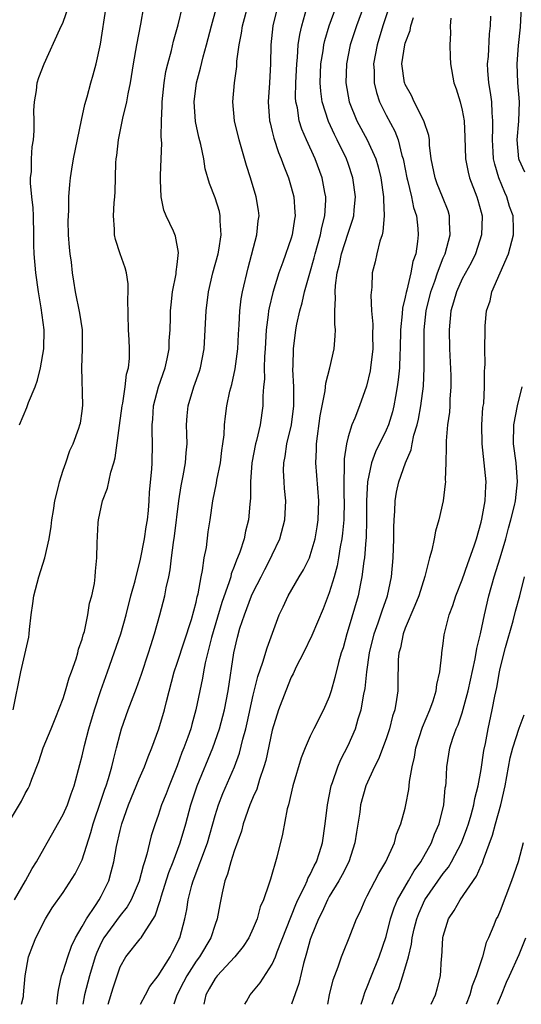
# Model space of a CAD drawing. Units: inches. Extents: x 2571000 to 2574000, y 1530000 to 1533000.
# Drawn here: x 2572082 to 2572135, y 1530000 to 1530104 of the extents above; entities that cross this region are included whole.
import ezdxf

# ---------------------------------------------------------------- set-up
doc = ezdxf.new("R2010")
doc.units = ezdxf.units.IN
doc.header["$MEASUREMENT"] = 0
doc.layers.add('LD25711530_2ft', color=113, linetype='Continuous')

msp = doc.modelspace()

# ---------------------------------------------------------------- linework, layer by layer
at = {"layer": 'LD25711530_2ft'}
for points, elevation in [([(2572082.6, 1530000), (2572082.81, 1530000.81), (2572082.84, 1530001), (2572083, 1530003), (2572083.35, 1530005), (2572083.8, 1530006.2), (2572084.13, 1530007), (2572085.14, 1530009), (2572085.84, 1530010.16), (2572087, 1530011.78), (2572088.28, 1530013.72), (2572089, 1530015.2), (2572089.92, 1530018.08), (2572090.17, 1530019), (2572091, 1530021.48), (2572091.37, 1530022.63), (2572091.51, 1530023), (2572091.77, 1530023.77), (2572092.12, 1530025), (2572092.28, 1530025.72), (2572092.63, 1530027), (2572093, 1530028.46), (2572093.15, 1530029), (2572093.85, 1530031), (2572094.71, 1530033.29), (2572095.24, 1530034.76), (2572095.99, 1530037), (2572096.22, 1530037.78), (2572096.62, 1530039), (2572097.17, 1530041), (2572097.7, 1530043), (2572097.85, 1530043.85), (2572098.12, 1530045), (2572098.27, 1530045.73), (2572098.41, 1530047), (2572098.61, 1530048.61), (2572098.72, 1530049.28), (2572099.17, 1530053), (2572099.41, 1530054.59), (2572099.63, 1530055.63), (2572099.87, 1530057), (2572099.94, 1530058.06), (2572100.04, 1530059), (2572100.03, 1530060.03), (2572099.98, 1530061), (2572100.04, 1530061.96), (2572100.14, 1530063), (2572100.76, 1530065), (2572101.35, 1530066.65), (2572101.46, 1530067), (2572101.84, 1530069), (2572101.96, 1530071), (2572102.04, 1530073), (2572102.28, 1530075), (2572102.75, 1530077), (2572103.3, 1530079), (2572103.37, 1530079.37), (2572103.64, 1530081), (2572103.53, 1530082.47), (2572103.54, 1530083), (2572103.45, 1530083.45), (2572103, 1530084.9), (2572102.41, 1530086.41), (2572101.95, 1530087.95), (2572101.8, 1530089), (2572101.5, 1530090.5), (2572101.28, 1530091.28), (2572100.94, 1530092.94), (2572100.8, 1530095), (2572101.04, 1530097), (2572101.45, 1530098.55), (2572101.73, 1530099.73), (2572102.08, 1530101), (2572102.61, 1530103), (2572103.71, 1530107)], 7670), ([(2572091.74, 1530000), (2572092.26, 1530001.74), (2572092.67, 1530003), (2572093, 1530003.93), (2572093.61, 1530005), (2572095.12, 1530006.88), (2572095.21, 1530007), (2572095.48, 1530007.47), (2572096.69, 1530009.31), (2572097.19, 1530010.81), (2572097.23, 1530011), (2572097.32, 1530011.32), (2572098.13, 1530013.87), (2572098.58, 1530015), (2572099.33, 1530017), (2572099.9, 1530019), (2572100.43, 1530021), (2572101.09, 1530023), (2572102.74, 1530027), (2572103.44, 1530029), (2572103.98, 1530031), (2572104.38, 1530033), (2572104.96, 1530037), (2572105.35, 1530038.65), (2572105.61, 1530039.61), (2572106.07, 1530041), (2572106.33, 1530041.67), (2572106.83, 1530043), (2572107, 1530043.37), (2572107.84, 1530045), (2572108.22, 1530045.78), (2572108.87, 1530047), (2572109, 1530047.3), (2572109.8, 1530049), (2572110.32, 1530051), (2572110.42, 1530053), (2572110.29, 1530054.29), (2572110.25, 1530055), (2572110.2, 1530056.2), (2572110.21, 1530057), (2572110.35, 1530057.65), (2572110.55, 1530059), (2572111.03, 1530061), (2572111.27, 1530063), (2572111.29, 1530063.29), (2572111.27, 1530065), (2572111.19, 1530066.81), (2572111.22, 1530067.22), (2572111.24, 1530069), (2572111.48, 1530071), (2572111.58, 1530071.58), (2572111.91, 1530073), (2572112.17, 1530073.83), (2572112.41, 1530075), (2572112.95, 1530076.95), (2572113.43, 1530078.57), (2572113.53, 1530079), (2572114.1, 1530081), (2572114.22, 1530081.78), (2572114.53, 1530083), (2572114.64, 1530084.64), (2572114.63, 1530085), (2572114.53, 1530085.47), (2572114.26, 1530087), (2572113.53, 1530089), (2572112.62, 1530091), (2572112.13, 1530092.13), (2572111.84, 1530093), (2572111.65, 1530094.35), (2572111.5, 1530095), (2572111.47, 1530095.47), (2572111.49, 1530097), (2572111.58, 1530099), (2572111.66, 1530099.66), (2572111.75, 1530101), (2572111.9, 1530102.1), (2572112.11, 1530103), (2572113.18, 1530106.82)], 7676), ([(2572086.32, 1530000), (2572086.36, 1530000.36), (2572086.45, 1530001), (2572086.5, 1530001.5), (2572086.84, 1530003), (2572087, 1530003.45), (2572087.49, 1530005), (2572087.88, 1530006.12), (2572088.31, 1530007), (2572089, 1530008.2), (2572089.44, 1530009), (2572090.41, 1530010.41), (2572090.79, 1530011), (2572091, 1530011.38), (2572091.79, 1530013), (2572092.06, 1530013.94), (2572092.32, 1530015), (2572092.61, 1530016.61), (2572093, 1530018.31), (2572093.17, 1530019), (2572093.87, 1530021), (2572095, 1530023.75), (2572095.55, 1530025), (2572095.94, 1530026.06), (2572096.33, 1530027), (2572097.08, 1530029), (2572097.67, 1530031), (2572097.86, 1530031.86), (2572098.69, 1530035), (2572099, 1530035.9), (2572100.51, 1530040.51), (2572101, 1530042.34), (2572101.12, 1530042.88), (2572101.21, 1530043.21), (2572101.52, 1530045), (2572101.68, 1530045.68), (2572101.85, 1530047), (2572102.07, 1530048.07), (2572102.27, 1530049.73), (2572102.48, 1530051), (2572102.76, 1530053), (2572103.13, 1530054.87), (2572103.17, 1530055.17), (2572103.55, 1530057), (2572103.71, 1530058.29), (2572103.82, 1530059), (2572103.94, 1530059.94), (2572103.99, 1530061), (2572104.09, 1530061.91), (2572104.23, 1530063), (2572104.55, 1530064.55), (2572104.75, 1530065.25), (2572105.12, 1530066.88), (2572105.39, 1530069), (2572105.46, 1530070.54), (2572105.53, 1530071.53), (2572105.59, 1530073), (2572105.74, 1530074.26), (2572105.88, 1530075), (2572106.46, 1530077.54), (2572107.4, 1530081), (2572107.54, 1530082.46), (2572107.62, 1530083), (2572107.55, 1530083.55), (2572107.31, 1530085), (2572106.71, 1530087), (2572106.31, 1530088.31), (2572105.51, 1530091), (2572105.03, 1530093), (2572104.86, 1530095), (2572105.04, 1530097), (2572105.27, 1530098.73), (2572105.29, 1530099.29), (2572105.51, 1530101), (2572105.77, 1530102.23), (2572105.87, 1530103), (2572106.55, 1530105.45)], 7672), ([(2572119, 1530106.08), (2572117.89, 1530103), (2572117.22, 1530101), (2572116.82, 1530099), (2572116.76, 1530097), (2572117.1, 1530095), (2572117.91, 1530093), (2572118.98, 1530091), (2572119.9, 1530089), (2572120.15, 1530088.15), (2572120.43, 1530087), (2572120.72, 1530085), (2572120.7, 1530084.7), (2572120.8, 1530083), (2572120.66, 1530081.34), (2572120.56, 1530081), (2572120.32, 1530080.32), (2572120.01, 1530079), (2572119.84, 1530078.16), (2572119.54, 1530077), (2572119.48, 1530075.48), (2572119.37, 1530074.63), (2572119.47, 1530073), (2572119.59, 1530071.59), (2572119.57, 1530070.43), (2572119.59, 1530069), (2572119.36, 1530067), (2572119.31, 1530066.69), (2572118.93, 1530065.07), (2572118.18, 1530063), (2572117.69, 1530061.69), (2572117.4, 1530061), (2572117, 1530059.74), (2572116.82, 1530059), (2572116.57, 1530057.43), (2572116.56, 1530057), (2572116.58, 1530056.58), (2572116.53, 1530055), (2572116.55, 1530053.45), (2572116.57, 1530053), (2572116.53, 1530051), (2572116.4, 1530049.6), (2572116.33, 1530049), (2572116.16, 1530048.16), (2572115.99, 1530047), (2572115.84, 1530046.16), (2572115.51, 1530045), (2572115, 1530043.32), (2572114.36, 1530041.64), (2572113.18, 1530038.82), (2572112.29, 1530037), (2572111.54, 1530035.54), (2572111.2, 1530034.8), (2572111, 1530034.42), (2572110.42, 1530033), (2572109.68, 1530031), (2572109, 1530028.86), (2572108.32, 1530025.68), (2572108.13, 1530025), (2572107.66, 1530023.67), (2572107.37, 1530022.63), (2572107, 1530021.84), (2572106.76, 1530021.24), (2572106.65, 1530021), (2572105.95, 1530019), (2572105.76, 1530018.24), (2572105, 1530016.13), (2572104.64, 1530015), (2572104.3, 1530013.7), (2572104.01, 1530013), (2572103.72, 1530011.72), (2572103.48, 1530010.52), (2572103.22, 1530009), (2572103, 1530008.41), (2572102.55, 1530007), (2572101.36, 1530005), (2572101, 1530004.53), (2572100.02, 1530003), (2572099.68, 1530002.32), (2572098.97, 1530000.97), (2572098.66, 1530000)], 7680), ([(2572081.44, 1530019.44), (2572082.61, 1530021.39), (2572083, 1530022.2), (2572083.3, 1530022.7), (2572083.45, 1530023), (2572083.7, 1530023.7), (2572084.43, 1530025.57), (2572084.91, 1530027), (2572085.72, 1530029), (2572086.23, 1530030.23), (2572087, 1530032.2), (2572087.26, 1530033), (2572087.64, 1530034.36), (2572087.89, 1530035), (2572088.38, 1530036.38), (2572088.54, 1530037), (2572088.6, 1530037.4), (2572089, 1530038.43), (2572089.11, 1530038.89), (2572089.24, 1530039.24), (2572089.61, 1530041), (2572089.78, 1530042.22), (2572090.02, 1530043), (2572090.28, 1530044.28), (2572090.37, 1530045), (2572090.41, 1530045.59), (2572090.55, 1530047), (2572090.57, 1530048.57), (2572090.67, 1530050.67), (2572090.71, 1530051), (2572091.14, 1530053), (2572091.68, 1530054.32), (2572092, 1530056), (2572092.33, 1530057), (2572092.49, 1530057.51), (2572092.92, 1530060.92), (2572093.21, 1530063), (2572093.27, 1530063.27), (2572093.53, 1530065), (2572093.66, 1530066.34), (2572093.86, 1530067), (2572093.97, 1530067.97), (2572093.97, 1530069), (2572093.94, 1530069.94), (2572093.87, 1530071), (2572093.79, 1530074.21), (2572093.84, 1530075), (2572093.84, 1530075.84), (2572093.65, 1530077), (2572093.53, 1530077.53), (2572092.99, 1530079), (2572092.51, 1530080.51), (2572092.4, 1530081), (2572092.42, 1530081.58), (2572092.31, 1530083), (2572092.38, 1530084.38), (2572092.45, 1530085), (2572092.49, 1530085.51), (2572092.56, 1530088.56), (2572092.59, 1530089), (2572092.65, 1530089.35), (2572092.81, 1530091), (2572093.27, 1530093.27), (2572093.71, 1530095), (2572093.85, 1530095.85), (2572094.09, 1530097), (2572094.41, 1530099), (2572094.76, 1530101), (2572095.18, 1530103.18), (2572095.49, 1530105)], 7666), ([(2572081.74, 1530031), (2572082.53, 1530035), (2572083.37, 1530038.63), (2572083.42, 1530039), (2572083.44, 1530039.44), (2572083.63, 1530041), (2572083.81, 1530042.19), (2572083.92, 1530043), (2572084.45, 1530045), (2572085.07, 1530047), (2572085.53, 1530049), (2572085.72, 1530050.28), (2572085.8, 1530051), (2572085.97, 1530051.97), (2572086.11, 1530053), (2572086.51, 1530054.51), (2572086.6, 1530055), (2572087, 1530056.24), (2572087.29, 1530057), (2572087.71, 1530058.29), (2572088.06, 1530059), (2572088.65, 1530060.65), (2572088.76, 1530061), (2572088.81, 1530061.19), (2572089, 1530062.43), (2572089.07, 1530063.07), (2572088.95, 1530067), (2572089.05, 1530069), (2572089.03, 1530071), (2572088.76, 1530072.76), (2572088.31, 1530075), (2572088.12, 1530076.12), (2572087.99, 1530077), (2572087.87, 1530078.13), (2572087.73, 1530079), (2572087.66, 1530079.66), (2572087.56, 1530081), (2572087.54, 1530082.46), (2572087.55, 1530083), (2572087.6, 1530083.6), (2572087.6, 1530085), (2572087.7, 1530086.3), (2572087.76, 1530087), (2572087.9, 1530087.9), (2572088.1, 1530089), (2572088.92, 1530093.08), (2572089.27, 1530094.73), (2572089.51, 1530095.51), (2572089.9, 1530097), (2572090.16, 1530097.84), (2572090.47, 1530099), (2572090.93, 1530101.07), (2572091.53, 1530105)], 7664), ([(2572081.86, 1530011), (2572083.03, 1530013), (2572083.72, 1530014.28), (2572084.19, 1530015), (2572085, 1530016.45), (2572085.33, 1530017), (2572087, 1530019.97), (2572087.44, 1530021), (2572087.84, 1530022.16), (2572088.15, 1530023), (2572088.76, 1530025.24), (2572089, 1530026.17), (2572089.24, 1530027.24), (2572089.7, 1530029), (2572090.3, 1530031), (2572090.96, 1530033.04), (2572091.65, 1530035), (2572092.38, 1530037), (2572093.07, 1530039), (2572093.62, 1530041), (2572094.13, 1530043), (2572094.58, 1530044.58), (2572095.15, 1530046.85), (2572095.55, 1530049), (2572095.73, 1530050.27), (2572095.86, 1530051), (2572095.97, 1530051.97), (2572096.05, 1530053), (2572096.1, 1530053.9), (2572096.33, 1530056.33), (2572096.36, 1530057), (2572096.41, 1530059), (2572096.35, 1530060.35), (2572096.36, 1530061), (2572096.42, 1530061.58), (2572096.5, 1530063), (2572097.04, 1530065), (2572097.75, 1530067), (2572097.96, 1530067.96), (2572098.15, 1530069), (2572098.17, 1530069.83), (2572098.25, 1530071), (2572098.3, 1530072.3), (2572098.3, 1530073), (2572098.36, 1530073.64), (2572098.52, 1530075), (2572098.88, 1530076.88), (2572098.89, 1530077.11), (2572099, 1530077.87), (2572099.14, 1530079.14), (2572098.84, 1530080.84), (2572098.61, 1530081.39), (2572097.85, 1530083), (2572097.59, 1530083.59), (2572097.31, 1530085), (2572097.26, 1530086.74), (2572097.23, 1530087), (2572097.23, 1530087.23), (2572097.32, 1530089), (2572097.37, 1530090.63), (2572097.32, 1530091.32), (2572097.35, 1530093), (2572097.43, 1530094.57), (2572097.42, 1530095), (2572097.62, 1530097), (2572097.82, 1530098.18), (2572098.01, 1530099), (2572098.39, 1530100.39), (2572098.62, 1530101.37), (2572099.1, 1530103.1), (2572099.56, 1530105)], 7668), ([(2572082.41, 1530061), (2572083.19, 1530062.81), (2572083.36, 1530063.36), (2572084.04, 1530065), (2572084.31, 1530065.69), (2572084.61, 1530067), (2572084.95, 1530069), (2572084.99, 1530071), (2572084.69, 1530073.31), (2572084.4, 1530075), (2572084.11, 1530077), (2572083.93, 1530079), (2572083.9, 1530079.9), (2572083.92, 1530081), (2572083.88, 1530083), (2572083.83, 1530083.83), (2572083.7, 1530085), (2572083.57, 1530086.43), (2572083.57, 1530087), (2572083.65, 1530087.65), (2572083.68, 1530089), (2572083.75, 1530090.25), (2572083.87, 1530091), (2572083.96, 1530091.96), (2572083.95, 1530093), (2572083.91, 1530094.09), (2572083.99, 1530095), (2572084.19, 1530096.19), (2572084.26, 1530097), (2572084.45, 1530097.55), (2572085, 1530099), (2572086.66, 1530102.66), (2572087, 1530103.37), (2572087.57, 1530105)], 7662), ([(2572109.57, 1530105), (2572109.06, 1530103), (2572108.85, 1530101), (2572108.81, 1530099), (2572108.71, 1530097), (2572108.59, 1530095), (2572108.72, 1530093), (2572108.77, 1530092.77), (2572109, 1530091.89), (2572109.17, 1530091.17), (2572109.66, 1530089.66), (2572109.95, 1530089), (2572110.21, 1530088.21), (2572110.7, 1530087), (2572111, 1530086), (2572111.27, 1530085), (2572111.4, 1530083.4), (2572111.41, 1530083), (2572111.34, 1530082.66), (2572111.11, 1530081), (2572111, 1530080.65), (2572110.11, 1530078.11), (2572109.69, 1530077), (2572109.06, 1530074.94), (2572108.67, 1530073.33), (2572108.62, 1530073), (2572108.58, 1530072.58), (2572108.37, 1530071), (2572108.25, 1530069), (2572108.19, 1530068.19), (2572108.16, 1530067), (2572108.18, 1530065.82), (2572108.09, 1530065), (2572108.02, 1530064.02), (2572108.03, 1530063), (2572107.75, 1530061), (2572107.35, 1530059.35), (2572107.25, 1530059), (2572106.86, 1530057), (2572106.71, 1530055), (2572106.71, 1530053.29), (2572106.64, 1530052.64), (2572106.51, 1530051), (2572106.2, 1530049.8), (2572106.04, 1530049), (2572105.58, 1530047.58), (2572105.36, 1530047), (2572105.24, 1530046.76), (2572105, 1530046.07), (2572104.69, 1530045.31), (2572104.63, 1530045), (2572104.48, 1530044.48), (2572103.69, 1530042.31), (2572102.61, 1530038.61), (2572101.94, 1530035.94), (2572101.78, 1530035), (2572101.67, 1530034.33), (2572100.98, 1530031), (2572100.54, 1530029.46), (2572100.42, 1530029), (2572100.13, 1530028.13), (2572099.71, 1530027), (2572099.5, 1530026.5), (2572099, 1530025.1), (2572098.14, 1530023), (2572097.83, 1530022.17), (2572097.36, 1530021), (2572097, 1530019.87), (2572096.69, 1530019), (2572096.27, 1530017.73), (2572096.09, 1530017), (2572095.81, 1530015.81), (2572095.55, 1530015), (2572095.41, 1530014.59), (2572095, 1530012.97), (2572094.17, 1530011), (2572093.75, 1530010.25), (2572093, 1530009.34), (2572091.28, 1530007), (2572091, 1530006.46), (2572090.55, 1530005.45), (2572090.38, 1530005), (2572089.76, 1530003), (2572089.23, 1530001), (2572089.08, 1530000)], 7674), ([(2572095.15, 1530000), (2572095.66, 1530001), (2572096.12, 1530001.88), (2572097, 1530002.98), (2572098.25, 1530005), (2572098.5, 1530005.5), (2572099, 1530006.42), (2572099.18, 1530006.82), (2572099.27, 1530007), (2572099.8, 1530009), (2572100.01, 1530009.99), (2572100.17, 1530011), (2572100.55, 1530012.55), (2572100.68, 1530013), (2572102.19, 1530017), (2572103, 1530019.88), (2572103.34, 1530021), (2572103.8, 1530022.2), (2572105.03, 1530025), (2572105.55, 1530026.45), (2572105.91, 1530027.91), (2572106.21, 1530029), (2572106.37, 1530029.63), (2572107, 1530032.55), (2572107.48, 1530034.52), (2572108.02, 1530036.02), (2572108.46, 1530037.54), (2572109.74, 1530041), (2572110.15, 1530041.85), (2572110.67, 1530043), (2572111.83, 1530045), (2572112.28, 1530045.72), (2572112.91, 1530047), (2572113, 1530047.24), (2572113.52, 1530049), (2572113.73, 1530050.27), (2572113.84, 1530051), (2572113.9, 1530053), (2572113.59, 1530057), (2572113.65, 1530058.35), (2572113.67, 1530059), (2572114.06, 1530061.94), (2572114.25, 1530063), (2572114.56, 1530064.56), (2572114.63, 1530065.37), (2572115.08, 1530067), (2572115.51, 1530069), (2572115.64, 1530070.36), (2572115.65, 1530071), (2572115.58, 1530071.58), (2572115.61, 1530073), (2572115.67, 1530074.33), (2572115.62, 1530075), (2572115.65, 1530075.65), (2572115.84, 1530077), (2572116.08, 1530077.92), (2572116.3, 1530079), (2572117, 1530081.18), (2572117.47, 1530082.53), (2572117.58, 1530083), (2572117.62, 1530083.62), (2572117.76, 1530085), (2572117.5, 1530087), (2572117, 1530088.52), (2572116.83, 1530089), (2572115.85, 1530091), (2572115.56, 1530091.56), (2572114.93, 1530092.93), (2572114.27, 1530095), (2572114.12, 1530096.12), (2572114.06, 1530097), (2572114.13, 1530099), (2572114.36, 1530100.36), (2572114.44, 1530101), (2572114.54, 1530101.46), (2572115.01, 1530103), (2572115.73, 1530105)], 7678), ([(2572121.32, 1530105), (2572120.66, 1530103), (2572120.04, 1530101), (2572119.68, 1530099), (2572119.73, 1530098.27), (2572119.74, 1530097), (2572119.97, 1530095.97), (2572120.31, 1530095), (2572121, 1530093.6), (2572121.9, 1530091.9), (2572122.25, 1530091), (2572122.65, 1530089.35), (2572122.77, 1530089), (2572122.82, 1530088.82), (2572123.17, 1530087), (2572123.24, 1530086.76), (2572123.66, 1530085), (2572123.88, 1530083.88), (2572124.18, 1530083), (2572124.34, 1530081.66), (2572124.38, 1530081), (2572124.31, 1530080.31), (2572124.11, 1530079), (2572123.82, 1530078.18), (2572123.6, 1530077), (2572123.17, 1530075.17), (2572123.09, 1530074.91), (2572123, 1530074.44), (2572122.71, 1530073.29), (2572122.68, 1530072.68), (2572122.51, 1530071), (2572122.48, 1530069), (2572122.44, 1530068.44), (2572122.39, 1530067), (2572122.26, 1530065.74), (2572122.16, 1530065), (2572121.97, 1530063.97), (2572121.81, 1530063), (2572121.65, 1530062.35), (2572121.24, 1530061), (2572121, 1530060.44), (2572119.86, 1530058.14), (2572119.44, 1530057), (2572119.02, 1530054.98), (2572118.94, 1530053), (2572118.93, 1530051), (2572118.88, 1530049.12), (2572118.84, 1530048.84), (2572118.71, 1530047), (2572118.65, 1530046.65), (2572118.45, 1530045), (2572118.29, 1530044.29), (2572118.04, 1530043), (2572117, 1530039.44), (2572116.86, 1530039), (2572116.46, 1530037.54), (2572116.27, 1530037), (2572115.99, 1530035.99), (2572115.61, 1530034.39), (2572115.22, 1530033), (2572115, 1530032.35), (2572114.41, 1530031), (2572113.38, 1530029), (2572113, 1530028.21), (2572112.46, 1530027), (2572112.05, 1530025.95), (2572111.19, 1530023), (2572110.71, 1530021), (2572110.59, 1530020.59), (2572110.1, 1530017.9), (2572109.49, 1530015.49), (2572108.81, 1530013.19), (2572108.66, 1530012.66), (2572108.09, 1530011), (2572107.75, 1530010.25), (2572107.41, 1530009), (2572107, 1530008.03), (2572106.53, 1530007), (2572105.93, 1530006.07), (2572105.08, 1530005), (2572103.22, 1530003), (2572103, 1530002.71), (2572102.38, 1530001.62), (2572102, 1530001), (2572101.8, 1530000)], 7682), ([(2572135.6, 1530087.6), (2572135, 1530088.89), (2572134.96, 1530089), (2572134.8, 1530091), (2572134.96, 1530092.96), (2572135.04, 1530095), (2572134.87, 1530097), (2572134.78, 1530099), (2572134.94, 1530100.94), (2572135.15, 1530102.85), (2572135.25, 1530105)], 7690), ([(2572106.12, 1530000), (2572106.3, 1530000.3), (2572106.69, 1530001), (2572107.75, 1530002.25), (2572109, 1530004.21), (2572109.34, 1530005), (2572109.52, 1530005.52), (2572111.49, 1530010.51), (2572111.71, 1530011), (2572112.43, 1530012.43), (2572112.67, 1530013), (2572112.75, 1530013.25), (2572113, 1530013.68), (2572113.41, 1530014.59), (2572113.65, 1530015), (2572113.99, 1530015.99), (2572114.3, 1530017), (2572114.58, 1530019), (2572114.81, 1530021), (2572115.22, 1530023), (2572115.35, 1530023.35), (2572115.91, 1530025), (2572116.23, 1530025.77), (2572117, 1530027.26), (2572117.76, 1530029), (2572118.05, 1530030.05), (2572118.36, 1530031), (2572118.64, 1530032.64), (2572118.77, 1530033.23), (2572118.97, 1530035), (2572119.25, 1530037), (2572119.74, 1530039), (2572120.17, 1530040.17), (2572120.45, 1530041), (2572120.57, 1530041.43), (2572121.15, 1530043), (2572121.57, 1530045), (2572121.75, 1530047), (2572121.81, 1530049), (2572121.81, 1530050.19), (2572121.84, 1530051), (2572121.91, 1530051.91), (2572121.94, 1530053), (2572122.08, 1530053.92), (2572122.33, 1530055), (2572123.03, 1530057), (2572123.63, 1530058.37), (2572123.73, 1530059), (2572123.92, 1530059.92), (2572124.25, 1530061), (2572124.4, 1530061.6), (2572124.65, 1530063), (2572124.92, 1530065.08), (2572125, 1530067), (2572124.98, 1530068.98), (2572124.98, 1530071), (2572125.2, 1530073), (2572125.7, 1530075), (2572126.12, 1530076.12), (2572126.41, 1530077), (2572127, 1530078.56), (2572127.19, 1530079), (2572127.73, 1530081), (2572127.66, 1530082.34), (2572127.67, 1530083), (2572127.52, 1530083.52), (2572126.94, 1530085), (2572126.38, 1530086.38), (2572126.15, 1530087), (2572125.74, 1530089), (2572125.57, 1530090.43), (2572125.54, 1530091), (2572125.47, 1530091.47), (2572124.97, 1530093), (2572123.94, 1530095), (2572123.65, 1530095.65), (2572123, 1530096.82), (2572122.95, 1530096.95), (2572122.93, 1530097), (2572122.66, 1530099), (2572122.95, 1530101), (2572123, 1530101.17), (2572123.51, 1530102.49), (2572123.61, 1530103), (2572123.86, 1530103.86)], 7684), ([(2572127.79, 1530103.79), (2572127.75, 1530103), (2572127.77, 1530102.23), (2572127.7, 1530101), (2572127.73, 1530099.73), (2572127.76, 1530099), (2572128.12, 1530097), (2572128.37, 1530096.37), (2572128.78, 1530095), (2572129, 1530094.12), (2572129.19, 1530093), (2572129.28, 1530091.28), (2572129.34, 1530089), (2572129.61, 1530087.61), (2572129.77, 1530087), (2572130.55, 1530085), (2572130.66, 1530084.66), (2572131, 1530083.37), (2572131.09, 1530083), (2572131.09, 1530082.91), (2572131.04, 1530081), (2572130.4, 1530079), (2572129.94, 1530078.06), (2572129, 1530076.35), (2572128.39, 1530075), (2572128.09, 1530073.91), (2572127.81, 1530073), (2572127.62, 1530071), (2572127.66, 1530069), (2572127.8, 1530066.2), (2572127.81, 1530065), (2572127.71, 1530063.71), (2572127.7, 1530063), (2572127.66, 1530062.34), (2572127.46, 1530061), (2572127.3, 1530059.3), (2572127.3, 1530059), (2572127.32, 1530058.68), (2572127.28, 1530057), (2572127.22, 1530055.22), (2572127.23, 1530055), (2572127.22, 1530054.78), (2572126.98, 1530053), (2572126.53, 1530051), (2572126.18, 1530049.82), (2572126.04, 1530049), (2572125.81, 1530047.81), (2572125.56, 1530047), (2572125.05, 1530045.05), (2572124.42, 1530043), (2572124.03, 1530041.97), (2572123, 1530039.6), (2572122.77, 1530039), (2572122.49, 1530037.51), (2572122.33, 1530037), (2572122.27, 1530036.27), (2572122.24, 1530033.76), (2572122.21, 1530033), (2572122.1, 1530032.1), (2572121.91, 1530031), (2572121.68, 1530030.32), (2572121.36, 1530029), (2572121, 1530027.93), (2572120.2, 1530025.8), (2572119.78, 1530025), (2572118.86, 1530023), (2572118.31, 1530021), (2572118.21, 1530020.21), (2572117.88, 1530018.12), (2572117.71, 1530017), (2572117.05, 1530015), (2572116.36, 1530013.64), (2572116.01, 1530013), (2572115, 1530011.34), (2572114.81, 1530011), (2572114.25, 1530009.75), (2572113.88, 1530009), (2572113.09, 1530007.09), (2572113, 1530006.82), (2572112.62, 1530005.38), (2572112.3, 1530004.3), (2572111.81, 1530002.19), (2572111.04, 1530000)], 7686), ([(2572114.84, 1530000), (2572115.04, 1530001), (2572115.42, 1530002.58), (2572115.94, 1530003.94), (2572116.29, 1530005), (2572116.49, 1530005.51), (2572117.1, 1530007), (2572117.87, 1530009), (2572118.25, 1530009.75), (2572118.77, 1530011), (2572119, 1530011.41), (2572120.23, 1530013.77), (2572120.97, 1530015), (2572121.86, 1530017), (2572122.1, 1530017.9), (2572122.55, 1530019), (2572123, 1530020.65), (2572123.08, 1530021), (2572123.39, 1530022.61), (2572123.43, 1530023), (2572123.46, 1530023.46), (2572123.72, 1530025), (2572123.97, 1530026.03), (2572124.12, 1530027), (2572124.81, 1530029.19), (2572125.59, 1530031), (2572125.94, 1530031.94), (2572126.27, 1530033), (2572126.34, 1530033.66), (2572126.66, 1530035), (2572126.86, 1530036.86), (2572126.86, 1530037), (2572127, 1530037.97), (2572127.11, 1530038.89), (2572127.64, 1530041), (2572128.02, 1530041.98), (2572128.34, 1530043), (2572129, 1530044.69), (2572129.59, 1530046.41), (2572130.25, 1530048.25), (2572130.49, 1530049), (2572131, 1530050.74), (2572131.08, 1530051.08), (2572131.41, 1530053), (2572131.47, 1530054.53), (2572131.51, 1530055), (2572131.32, 1530057), (2572131.09, 1530059), (2572131.07, 1530061), (2572131.18, 1530062.82), (2572131.26, 1530063.26), (2572131.34, 1530065), (2572131.34, 1530066.66), (2572131.38, 1530067), (2572131.4, 1530067.4), (2572131.38, 1530069), (2572131.4, 1530071), (2572131.41, 1530071.41), (2572131.56, 1530073), (2572131.94, 1530074.06), (2572132.12, 1530075), (2572133.86, 1530079), (2572134.41, 1530081), (2572134.4, 1530081.6), (2572134.36, 1530083), (2572133.99, 1530083.99), (2572133.7, 1530085), (2572133.47, 1530085.47), (2572132.85, 1530087), (2572132.42, 1530088.42), (2572132.3, 1530089), (2572132.27, 1530089.73), (2572132.18, 1530091), (2572132.24, 1530092.24), (2572132.24, 1530093), (2572132.16, 1530093.84), (2572132.11, 1530095), (2572131.98, 1530095.98), (2572131.8, 1530097), (2572131.71, 1530098.29), (2572131.67, 1530099), (2572131.76, 1530099.76), (2572131.87, 1530102.14), (2572131.97, 1530103), (2572132.01, 1530104.01)], 7688), ([(2572118.37, 1530000), (2572118.54, 1530000.54), (2572118.74, 1530001.26), (2572119, 1530001.84), (2572119.44, 1530003), (2572120.26, 1530005), (2572121, 1530007.14), (2572121.46, 1530009), (2572121.84, 1530010.16), (2572122.2, 1530011), (2572123.36, 1530013), (2572123.95, 1530014.05), (2572124.64, 1530015), (2572125.76, 1530017), (2572126.08, 1530017.92), (2572126.56, 1530019), (2572127.06, 1530021), (2572127.22, 1530022.78), (2572127.27, 1530023), (2572127.31, 1530023.31), (2572127.38, 1530025), (2572127.7, 1530027), (2572128.02, 1530028.02), (2572128.37, 1530029), (2572128.57, 1530029.43), (2572129, 1530030.68), (2572129.64, 1530033), (2572130.37, 1530036.37), (2572130.54, 1530037.46), (2572130.92, 1530039), (2572131.34, 1530041), (2572131.79, 1530043), (2572132.36, 1530045), (2572133, 1530047), (2572133.59, 1530049), (2572133.88, 1530050.12), (2572134.12, 1530051), (2572134.49, 1530052.49), (2572134.6, 1530053), (2572134.83, 1530055), (2572134.67, 1530057), (2572134.39, 1530059), (2572134.42, 1530061), (2572134.83, 1530063), (2572135.32, 1530065)], 7690), ([(2572121.63, 1530000), (2572122.02, 1530001), (2572122.32, 1530001.68), (2572122.74, 1530003), (2572123.33, 1530005), (2572123.67, 1530006.33), (2572123.74, 1530007), (2572123.95, 1530007.95), (2572124.21, 1530009), (2572124.44, 1530009.56), (2572125.08, 1530011), (2572127, 1530013.76), (2572127.55, 1530014.45), (2572127.87, 1530015), (2572128.91, 1530017), (2572129.49, 1530018.51), (2572129.65, 1530019), (2572129.94, 1530019.94), (2572130.22, 1530021), (2572130.33, 1530021.67), (2572130.69, 1530023), (2572131, 1530024.72), (2572131.29, 1530026.71), (2572131.44, 1530027.44), (2572131.73, 1530029), (2572132.17, 1530031), (2572132.43, 1530032.43), (2572132.64, 1530033.36), (2572132.92, 1530035), (2572133, 1530035.36), (2572133.57, 1530037.57), (2572134.35, 1530040.35), (2572134.61, 1530041.39), (2572135.06, 1530043), (2572135.56, 1530045)], 7692), ([(2572125.75, 1530000), (2572126.19, 1530001), (2572126.36, 1530001.64), (2572126.71, 1530003), (2572126.82, 1530004.82), (2572126.85, 1530005), (2572126.95, 1530007), (2572127, 1530007.19), (2572127.57, 1530009), (2572128.14, 1530009.86), (2572128.78, 1530011), (2572130.52, 1530013.48), (2572131, 1530014.62), (2572131.13, 1530014.87), (2572131.25, 1530015.25), (2572132.2, 1530017.8), (2572132.51, 1530019), (2572133.06, 1530021), (2572133.52, 1530023), (2572134.06, 1530025.94), (2572134.33, 1530027), (2572135, 1530029.05), (2572135.53, 1530030.47)], 7694), ([(2572135.4, 1530017), (2572134.88, 1530015), (2572134.2, 1530013), (2572133, 1530009.84), (2572132.74, 1530009.26), (2572132.59, 1530009), (2572132.33, 1530008.33), (2572131.76, 1530007), (2572131.51, 1530006.49), (2572131.12, 1530005), (2572130.47, 1530003), (2572130.06, 1530001.94), (2572129.8, 1530001), (2572129.42, 1530000)], 7696), ([(2572132.73, 1530000), (2572133.12, 1530001), (2572133.67, 1530002.33), (2572133.99, 1530003), (2572135, 1530005.26), (2572135.68, 1530007)], 7698)]:
    msp.add_lwpolyline(points, dxfattribs=dict(at, elevation=elevation))

doc.saveas('drawing.dxf')
